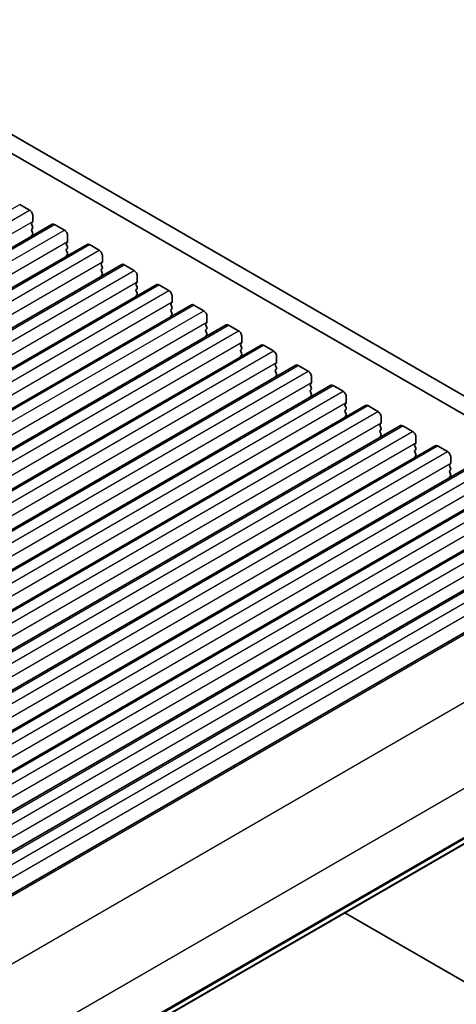
# Model space of a CAD drawing. Units: millimetres. Extents: x 29 to 4370, y 16 to 859.
# Drawn here: x 612 to 659, y 297 to 403 of the extents above; entities that cross this region are included whole.
import ezdxf

# ---------------------------------------------------------------- set-up
doc = ezdxf.new("R2010")
doc.units = ezdxf.units.MM
doc.header["$LTSCALE"] = 2
doc.layers.add('Visible (ISO)', color=7, linetype='Continuous', lineweight=35)
doc.layers.add('Visible Narrow (ISO)', color=7, linetype='Continuous', lineweight=25)

msp = doc.modelspace()

# ---------------------------------------------------------------- linework, layer by layer
at = {"layer": 'Visible (ISO)'}
for p, q in [((695.0594, 341.7778), (589.6648, 402.6274)), ((694.3424, 340.1505), (587.8971, 401.6068)), ((611.8809, 382.7763), (612.9415, 382.1639)), ((613.2951, 381.5516), (613.2951, 380.9392)), ((530.5257, 331.6476), (615.3785, 380.6374)), ((613.2668, 380.8575), (613.1819, 380.7759)), ((613.1819, 380.5799), (613.2668, 380.4003)), ((613.2668, 380.2043), (613.1819, 380.1227)), ((615.6285, 380.6126), (616.6892, 380.0002)), ((613.1819, 379.9267), (613.2668, 379.7471)), ((613.2668, 379.5511), (613.1819, 379.4695)), ((617.0427, 379.3878), (617.0427, 378.7755)), ((534.2734, 329.4838), (619.1262, 378.4736)), ((617.0145, 378.6938), (616.9296, 378.6122)), ((616.9296, 378.4162), (617.0145, 378.2366)), ((617.0145, 378.0406), (616.9296, 377.959)), ((619.3762, 378.4489), (620.4369, 377.8365)), ((616.9296, 377.763), (617.0145, 377.5834)), ((617.0145, 377.3874), (616.9296, 377.3058)), ((620.7904, 377.2241), (620.7904, 376.6118)), ((538.021, 327.3201), (622.8739, 376.3099)), ((620.7621, 376.5301), (620.6773, 376.4485)), ((620.6773, 376.2525), (620.7621, 376.0729)), ((620.7621, 375.8769), (620.6773, 375.7953)), ((623.1239, 376.2852), (624.1845, 375.6728)), ((620.6773, 375.5993), (620.7621, 375.4197)), ((620.7621, 375.2237), (620.6773, 375.1421)), ((624.5381, 375.0604), (624.5381, 374.448)), ((541.7687, 325.1564), (626.6215, 374.1462)), ((624.5098, 374.3664), (624.4249, 374.2847)), ((624.4249, 374.0888), (624.5098, 373.9092)), ((624.5098, 373.7132), (624.4249, 373.6315)), ((626.8715, 374.1214), (627.9322, 373.5091)), ((624.4249, 373.4356), (624.5098, 373.256)), ((624.5098, 373.06), (624.4249, 372.9783)), ((628.2857, 372.8967), (628.2857, 372.2843)), ((545.5164, 322.9927), (630.3692, 371.9825)), ((628.2575, 372.2027), (628.1726, 372.121)), ((628.1726, 371.9251), (628.2575, 371.7454)), ((628.2575, 371.5495), (628.1726, 371.4678)), ((630.6192, 371.9577), (631.6799, 371.3454)), ((628.1726, 371.2719), (628.2575, 371.0922)), ((628.2575, 370.8963), (628.1726, 370.8146)), ((632.0334, 370.733), (632.0334, 370.1206)), ((549.264, 320.829), (634.1169, 369.8188)), ((632.0051, 370.039), (631.9203, 369.9573)), ((631.9203, 369.7614), (632.0051, 369.5817)), ((632.0051, 369.3858), (631.9203, 369.3041)), ((634.3669, 369.794), (635.4275, 369.1816)), ((631.9203, 369.1082), (632.0051, 368.9285)), ((632.0051, 368.7326), (631.9203, 368.6509)), ((635.7811, 368.5693), (635.7811, 367.9569)), ((553.0117, 318.6653), (637.8645, 367.6551)), ((635.7528, 367.8752), (635.6679, 367.7936)), ((635.6679, 367.5976), (635.7528, 367.418)), ((638.1145, 367.6303), (639.1752, 367.0179)), ((635.7528, 367.222), (635.6679, 367.1404)), ((635.6679, 366.9444), (635.7528, 366.7648)), ((635.7528, 366.5689), (635.6679, 366.4872)), ((639.5287, 366.4056), (639.5287, 365.7932)), ((556.7594, 316.5016), (641.6122, 365.4913)), ((639.5005, 365.7115), (639.4156, 365.6299)), ((639.4156, 365.4339), (639.5005, 365.2543)), ((641.8622, 365.4666), (642.9229, 364.8542)), ((639.5005, 365.0583), (639.4156, 364.9767)), ((639.4156, 364.7807), (639.5005, 364.6011)), ((639.5005, 364.4051), (639.4156, 364.3235)), ((643.2764, 364.2418), (643.2764, 363.6295)), ((560.507, 314.3378), (645.3599, 363.3276)), ((643.2481, 363.5478), (643.1633, 363.4662)), ((643.1633, 363.2702), (643.2481, 363.0906)), ((645.6099, 363.3029), (646.6705, 362.6905)), ((643.2481, 362.8946), (643.1633, 362.813)), ((643.1633, 362.617), (643.2481, 362.4374)), ((643.2481, 362.2414), (643.1633, 362.1598)), ((647.0241, 362.0781), (647.0241, 361.4657)), ((564.2547, 312.1741), (649.1075, 361.1639)), ((646.9958, 361.3841), (646.9109, 361.3024)), ((646.9109, 361.1065), (646.9958, 360.9269)), ((649.3575, 361.1391), (650.4182, 360.5268)), ((646.9958, 360.7309), (646.9109, 360.6493)), ((646.9109, 360.4533), (646.9958, 360.2737)), ((646.9958, 360.0777), (646.9109, 359.9961)), ((650.7717, 359.9144), (650.7717, 359.302)), ((568.0024, 310.0104), (652.8552, 359.0002)), ((650.7435, 359.2204), (650.6586, 359.1387)), ((650.6586, 358.9428), (650.7435, 358.7631)), ((653.1052, 358.9754), (654.1658, 358.3631)), ((650.7435, 358.5672), (650.6586, 358.4855)), ((650.6586, 358.2896), (650.7435, 358.1099)), ((650.7435, 357.914), (650.6586, 357.8323)), ((654.5194, 357.7507), (654.5194, 357.1383)), ((571.75, 307.8467), (656.6029, 356.8365)), ((654.4911, 357.0567), (654.4063, 356.975)), ((654.4063, 356.7791), (654.4911, 356.5994)), ((656.8529, 356.8117), (657.9135, 356.1993)), ((654.4911, 356.4035), (654.4063, 356.3218)), ((654.4063, 356.1259), (654.4911, 355.9462)), ((654.4911, 355.7503), (654.4063, 355.6686)), ((575.4977, 305.683), (660.3505, 354.6728)), ((658.2388, 354.893), (658.1539, 354.8113)), ((658.1539, 354.6153), (658.2388, 354.4357)), ((658.2671, 355.587), (658.2671, 354.9746)), ((658.2388, 354.2398), (658.1539, 354.1581)), ((658.1539, 353.9621), (658.2388, 353.7825)), ((658.2388, 353.5866), (658.1539, 353.5049)), ((579.2454, 303.5193), (664.0982, 352.5091)), ((582.993, 301.3555), (667.8459, 350.3453)), ((586.7407, 299.1918), (671.5935, 348.1816)), ((590.6938, 296.9091), (675.5466, 345.8989)), ((599.9179, 279.5278), (684.7707, 328.5176)), ((646.8783, 306.6405), (663.6007, 296.9858))]:
    msp.add_line(p, q, dxfattribs=at)
for centre, major_axis, start_param, end_param in [((612.9415, 381.7557), (0.25, -0.433), 0.78539816, 2.35619449), ((613.2951, 380.6126), (-0.1, 0.1732), 0.14189705, 1.42889927), ((613.2951, 379.9594), (-0.1, 0.1732), 0.14189705, 1.42889927), ((613.1537, 381.0208), (0.1, -0.1732), 0.14189705, 0.78539816), ((613.1537, 380.3676), (0.1, -0.1732), 0.14189705, 1.42889927), ((615.6285, 380.2043), (-0.25, 0.433), 5.49778714, 6.28318531), ((616.6892, 379.592), (0.25, -0.433), 0.78539816, 2.35619449), ((613.2951, 379.3062), (-0.1, 0.1732), 0.14189705, 0.98188466), ((613.1537, 379.7144), (0.1, -0.1732), 0.14189705, 1.42889927), ((617.0427, 378.4489), (-0.1, 0.1732), 0.14189705, 1.42889927), ((617.0427, 377.7957), (-0.1, 0.1732), 0.14189705, 1.42889927), ((616.9013, 378.8571), (0.1, -0.1732), 0.14189705, 0.78539816), ((616.9013, 378.2039), (0.1, -0.1732), 0.14189705, 1.42889927), ((619.3762, 378.0406), (-0.25, 0.433), 5.49778714, 6.28318531), ((620.4369, 377.4283), (0.25, -0.433), 0.78539816, 2.35619449), ((617.0427, 377.1425), (-0.1, 0.1732), 0.14189705, 0.98188466), ((616.9013, 377.5507), (0.1, -0.1732), 0.14189705, 1.42889927), ((620.7904, 376.2852), (-0.1, 0.1732), 0.14189705, 1.42889927), ((620.7904, 375.632), (-0.1, 0.1732), 0.14189705, 1.42889927), ((620.649, 376.6934), (0.1, -0.1732), 0.14189705, 0.78539816), ((620.649, 376.0402), (0.1, -0.1732), 0.14189705, 1.42889927), ((623.1239, 375.8769), (-0.25, 0.433), 5.49778714, 6.28318531), ((620.7904, 374.9788), (-0.1, 0.1732), 0.14189705, 0.98188466), ((620.649, 375.387), (0.1, -0.1732), 0.14189705, 1.42889927), ((624.1845, 375.2645), (0.25, -0.433), 0.78539816, 2.35619449), ((624.5381, 374.1214), (-0.1, 0.1732), 0.14189705, 1.42889927), ((624.5381, 373.4682), (-0.1, 0.1732), 0.14189705, 1.42889927), ((624.3967, 374.5297), (0.1, -0.1732), 0.14189705, 0.78539816), ((624.3967, 373.8765), (0.1, -0.1732), 0.14189705, 1.42889927), ((626.8715, 373.7132), (-0.25, 0.433), 5.49778714, 6.28318531), ((624.5381, 372.8151), (-0.1, 0.1732), 0.14189705, 0.98188466), ((624.3967, 373.2233), (0.1, -0.1732), 0.14189705, 1.42889927), ((627.9322, 373.1008), (0.25, -0.433), 0.78539816, 2.35619449), ((628.2857, 371.9577), (-0.1, 0.1732), 0.14189705, 1.42889927), ((628.1443, 372.366), (0.1, -0.1732), 0.14189705, 0.78539816), ((628.1443, 371.7128), (0.1, -0.1732), 0.14189705, 1.42889927), ((630.6192, 371.5495), (-0.25, 0.433), 5.49778714, 6.28318531), ((628.2857, 371.3045), (-0.1, 0.1732), 0.14189705, 1.42889927), ((628.2857, 370.6513), (-0.1, 0.1732), 0.14189705, 0.98188466), ((628.1443, 371.0596), (0.1, -0.1732), 0.14189705, 1.42889927), ((631.6799, 370.9371), (0.25, -0.433), 0.78539816, 2.35619449), ((632.0334, 369.794), (-0.1, 0.1732), 0.14189705, 1.42889927), ((631.892, 370.2023), (0.1, -0.1732), 0.14189705, 0.78539816), ((631.892, 369.5491), (0.1, -0.1732), 0.14189705, 1.42889927), ((634.3669, 369.3858), (-0.25, 0.433), 5.49778714, 6.28318531), ((632.0334, 369.1408), (-0.1, 0.1732), 0.14189705, 1.42889927), ((632.0334, 368.4876), (-0.1, 0.1732), 0.14189705, 0.98188466), ((631.892, 368.8959), (0.1, -0.1732), 0.14189705, 1.42889927), ((635.4275, 368.7734), (0.25, -0.433), 0.78539816, 2.35619449), ((635.7811, 367.6303), (-0.1, 0.1732), 0.14189705, 1.42889927), ((635.6397, 368.0385), (0.1, -0.1732), 0.14189705, 0.78539816), ((635.6397, 367.3853), (0.1, -0.1732), 0.14189705, 1.42889927), ((638.1145, 367.222), (-0.25, 0.433), 5.49778714, 6.28318531), ((635.7811, 366.9771), (-0.1, 0.1732), 0.14189705, 1.42889927), ((635.7811, 366.3239), (-0.1, 0.1732), 0.14189705, 0.98188466), ((635.6397, 366.7322), (0.1, -0.1732), 0.14189705, 1.42889927), ((639.1752, 366.6097), (0.25, -0.433), 0.78539816, 2.35619449), ((639.5287, 365.4666), (-0.1, 0.1732), 0.14189705, 1.42889927), ((639.3873, 365.8748), (0.1, -0.1732), 0.14189705, 0.78539816), ((639.3873, 365.2216), (0.1, -0.1732), 0.14189705, 1.42889927), ((641.8622, 365.0583), (-0.25, 0.433), 5.49778714, 6.28318531), ((639.5287, 364.8134), (-0.1, 0.1732), 0.14189705, 1.42889927), ((639.5287, 364.1602), (-0.1, 0.1732), 0.14189705, 0.98188466), ((639.3873, 364.5684), (0.1, -0.1732), 0.14189705, 1.42889927), ((642.9229, 364.446), (0.25, -0.433), 0.78539816, 2.35619449), ((643.2764, 363.3029), (-0.1, 0.1732), 0.14189705, 1.42889927), ((643.135, 363.7111), (0.1, -0.1732), 0.14189705, 0.78539816), ((643.135, 363.0579), (0.1, -0.1732), 0.14189705, 1.42889927), ((645.6099, 362.8946), (-0.25, 0.433), 5.49778714, 6.28318531), ((643.2764, 362.6497), (-0.1, 0.1732), 0.14189705, 1.42889927), ((643.2764, 361.9965), (-0.1, 0.1732), 0.14189705, 0.98188466), ((643.135, 362.4047), (0.1, -0.1732), 0.14189705, 1.42889927), ((646.6705, 362.2822), (0.25, -0.433), 0.78539816, 2.35619449), ((647.0241, 361.1391), (-0.1, 0.1732), 0.14189705, 1.42889927), ((646.8826, 361.5474), (0.1, -0.1732), 0.14189705, 0.78539816), ((646.8826, 360.8942), (0.1, -0.1732), 0.14189705, 1.42889927), ((649.3575, 360.7309), (-0.25, 0.433), 5.49778714, 6.28318531), ((647.0241, 360.486), (-0.1, 0.1732), 0.14189705, 1.42889927), ((647.0241, 359.8328), (-0.1, 0.1732), 0.14189705, 0.98188466), ((646.8826, 360.241), (0.1, -0.1732), 0.14189705, 1.42889927), ((650.4182, 360.1185), (0.25, -0.433), 0.78539816, 2.35619449), ((650.7717, 358.9754), (-0.1, 0.1732), 0.14189705, 1.42889927), ((650.6303, 359.3837), (0.1, -0.1732), 0.14189705, 0.78539816), ((653.1052, 358.5672), (-0.25, 0.433), 5.49778714, 6.28318531), ((650.7717, 358.3222), (-0.1, 0.1732), 0.14189705, 1.42889927), ((650.7717, 357.669), (-0.1, 0.1732), 0.14189705, 0.98188466), ((650.6303, 358.7305), (0.1, -0.1732), 0.14189705, 1.42889927), ((650.6303, 358.0773), (0.1, -0.1732), 0.14189705, 1.42889927), ((654.1658, 357.9548), (0.25, -0.433), 0.78539816, 2.35619449), ((654.5194, 356.8117), (-0.1, 0.1732), 0.14189705, 1.42889927), ((654.378, 357.22), (0.1, -0.1732), 0.14189705, 0.78539816), ((656.8529, 356.4035), (-0.25, 0.433), 5.49778714, 6.28318531), ((654.5194, 356.1585), (-0.1, 0.1732), 0.14189705, 1.42889927), ((654.5194, 355.5053), (-0.1, 0.1732), 0.14189705, 0.98188466), ((654.378, 356.5668), (0.1, -0.1732), 0.14189705, 1.42889927), ((654.378, 355.9136), (0.1, -0.1732), 0.14189705, 1.42889927), ((657.9135, 355.7911), (0.25, -0.433), 0.78539816, 2.35619449), ((658.2671, 354.648), (-0.1, 0.1732), 0.14189705, 1.42889927), ((658.1256, 355.0563), (0.1, -0.1732), 0.14189705, 0.78539816), ((658.2671, 353.9948), (-0.1, 0.1732), 0.14189705, 1.42889927), ((658.2671, 353.3416), (-0.1, 0.1732), 0.14189705, 0.98188466), ((658.1256, 354.4031), (0.1, -0.1732), 0.14189705, 1.42889927), ((658.1256, 353.7499), (0.1, -0.1732), 0.14189705, 1.42889927)]:
    msp.add_ellipse(centre, major_axis=major_axis, ratio=0.57735027, start_param=start_param, end_param=end_param, dxfattribs=at)
at = {"layer": 'Visible Narrow (ISO)'}
for p, q in [((527.0281, 333.7865), (611.8809, 382.7763)), ((528.0887, 333.1741), (612.9415, 382.1639)), ((528.4423, 331.9494), (613.2951, 380.9392)), ((530.7757, 331.6228), (615.6285, 380.6126)), ((531.8364, 331.0104), (616.6892, 380.0002)), ((532.1899, 329.7857), (617.0427, 378.7755)), ((534.5234, 329.4591), (619.3762, 378.4489)), ((535.584, 328.8467), (620.4369, 377.8365)), ((535.9376, 327.622), (620.7904, 376.6118)), ((538.271, 327.2954), (623.1239, 376.2852)), ((539.3317, 326.683), (624.1845, 375.6728)), ((539.6853, 325.4582), (624.5381, 374.448)), ((542.0187, 325.1317), (626.8715, 374.1214)), ((543.0794, 324.5193), (627.9322, 373.5091)), ((543.4329, 323.2945), (628.2857, 372.2843)), ((545.7664, 322.9679), (630.6192, 371.9577)), ((546.827, 322.3556), (631.6799, 371.3454)), ((547.1806, 321.1308), (632.0334, 370.1206)), ((549.514, 320.8042), (634.3669, 369.794)), ((550.5747, 320.1918), (635.4275, 369.1816)), ((550.9283, 318.9671), (635.7811, 367.9569)), ((553.2617, 318.6405), (638.1145, 367.6303)), ((554.3224, 318.0281), (639.1752, 367.0179)), ((554.6759, 316.8034), (639.5287, 365.7932)), ((557.0094, 316.4768), (641.8622, 365.4666)), ((558.07, 315.8644), (642.9229, 364.8542)), ((558.4236, 314.6397), (643.2764, 363.6295)), ((560.757, 314.3131), (645.6099, 363.3029)), ((561.8177, 313.7007), (646.6705, 362.6905)), ((562.1713, 312.476), (647.0241, 361.4657)), ((564.5047, 312.1494), (649.3575, 361.1391)), ((565.5654, 311.537), (650.4182, 360.5268)), ((565.9189, 310.3122), (650.7717, 359.302)), ((568.2524, 309.9856), (653.1052, 358.9754)), ((569.313, 309.3733), (654.1658, 358.3631)), ((569.6666, 308.1485), (654.5194, 357.1383)), ((572, 307.8219), (656.8529, 356.8117)), ((573.0607, 307.2096), (657.9135, 356.1993)), ((573.4143, 305.9848), (658.2671, 354.9746)), ((575.7477, 305.6582), (660.6005, 354.648)), ((576.8084, 305.0458), (661.6612, 354.0356)), ((577.1619, 303.8211), (662.0147, 352.8109)), ((579.4954, 303.4945), (664.3482, 352.4843)), ((580.556, 302.8821), (665.4088, 351.8719)), ((580.9096, 301.6574), (665.7624, 350.6472)), ((583.243, 301.3308), (668.0959, 350.3206)), ((584.3037, 300.7184), (669.1565, 349.7082)), ((584.6573, 299.4937), (669.5101, 348.4835)), ((586.9907, 299.1671), (671.8435, 348.1569)), ((588.0514, 298.5547), (672.9042, 347.5445)), ((588.4049, 297.3299), (673.2577, 346.3197)), ((590.9817, 296.8601), (675.8345, 345.8499)), ((596.6737, 292.8644), (681.5266, 341.8542)), ((600.4611, 285.807), (685.3139, 334.7968)), ((600.3621, 280.3329), (685.2149, 329.3227)), ((600.4611, 280.559), (685.3139, 329.5488)), ((599.9782, 279.6343), (684.831, 328.6241))]:
    msp.add_line(p, q, dxfattribs=at)

doc.saveas('drawing.dxf')
